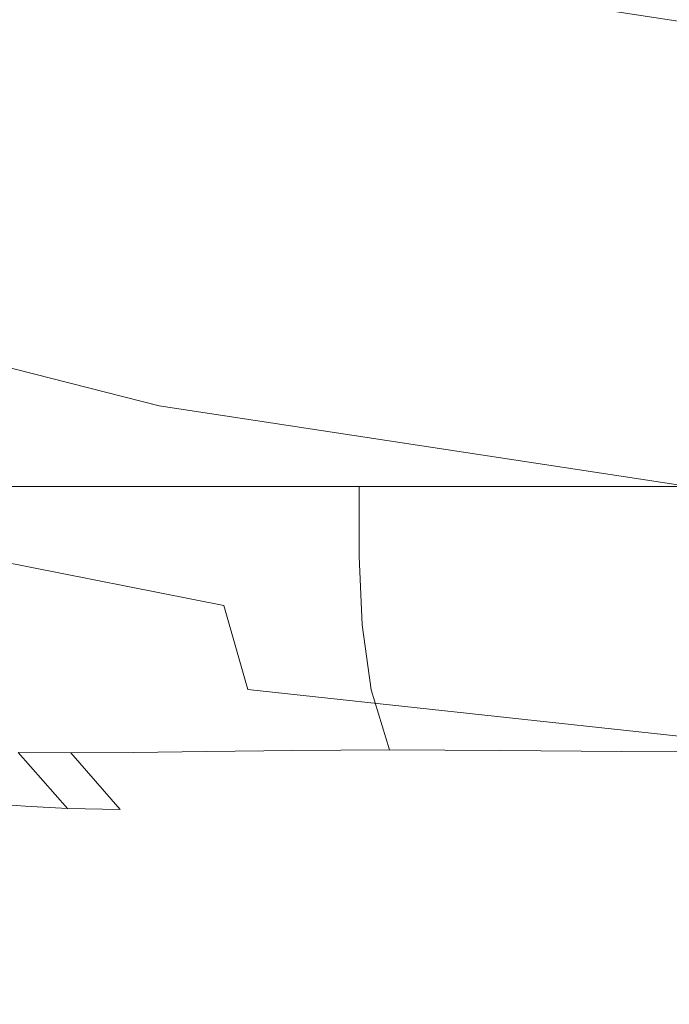
# Model space of a CAD drawing. Extents: x -26 to 26, y -207 to 25.
# Drawn here: x -5 to -3, y -24 to -20 of the extents above; entities that cross this region are included whole.
import ezdxf

# ---------------------------------------------------------------- set-up
doc = ezdxf.new("R2010")
doc.units = 0
doc.header["$LTSCALE"] = 500
doc.header["$MEASUREMENT"] = 0
doc.layers.add('FERRO_CHROM', color=7, linetype='Continuous')

msp = doc.modelspace()

# ---------------------------------------------------------------- linework, layer by layer
at = {"layer": 'FERRO_CHROM', "lineweight": 0}
for points, invisible_edges in [([(-4.8772, 24.5196), (4.8773, -24.5196), (-24.5196, -4.8772), (-4.8772, 24.5196)], 15), ([(4.8773, -24.5196), (-4.8772, 24.5196), (24.5196, 4.8773), (4.8773, -24.5196)], 15), ([(-8.9903, -21.7045, 6), (8.9903, 21.7045, 6), (-21.7045, 8.9903, 6), (-8.9903, -21.7045, 6)], 15), ([(8.9903, 21.7045, 6), (-8.9903, -21.7045, 6), (21.7045, -8.9903, 6), (8.9903, 21.7045, 6)], 15), ([(-24.5196, -4.8772), (4.8773, -24.5196), (-13.8893, -20.7867), (-24.5196, -4.8772)], 15), ([(21.7045, -8.9903, 6), (-8.9903, -21.7045, 6), (8.9903, -21.7045, 6), (21.7045, -8.9903, 6)], 15), ([(-6.0397, -19.9235, 92.7047), (-5.9726, -19.7022, 92.7047), (-4.0125, -20.201, 92.7047), (-4.0576, -20.428, 92.7047)], 15), ([(-6.0393, -19.922, 89), (-4.0573, -20.4264, 89), (-4.0121, -20.1992, 89), (-5.9721, -19.7004, 89)], 15), ([(-6.0481, -19.951, 48.2118), (-5.9935, -19.7712, 48.1446), (-4.0266, -20.2718, 48.1446), (-4.0632, -20.4562, 48.2118)], 15), ([(-6.0481, -19.951, 47.9431), (-4.0632, -20.4562, 47.9431), (-4.0266, -20.2718, 48.0103), (-5.9935, -19.7712, 48.0103)], 15), ([(-6.1068, -20.1448, 92.7047), (-6.0397, -19.9235, 92.7047), (-4.0576, -20.428, 92.7047), (-4.1027, -20.6549, 92.7047)], 15), ([(-6.1064, -20.1436, 89), (-4.1024, -20.6537, 89), (-4.0573, -20.4264, 89), (-6.0393, -19.922, 89)], 15), ([(-6.1026, -20.1309, 48.279), (-6.0481, -19.951, 48.2118), (-4.0632, -20.4562, 48.2118), (-4.0998, -20.6406, 48.279)], 15), ([(-6.1026, -20.1309, 47.8759), (-4.0998, -20.6406, 47.8759), (-4.0632, -20.4562, 47.9431), (-6.0481, -19.951, 47.9431)], 15), ([(-4.0125, -20.201, 92.7047), (-3.9674, -19.9741, 92.7047), (-1.9929, -20.2761, 92.7047), (-2.0155, -20.5065, 92.7047)], 15), ([(-4.0121, -20.1992, 89), (-2.0153, -20.5046, 89), (-1.9926, -20.2739, 89), (-3.967, -19.972, 89)], 15), ([(-4.0266, -20.2718, 48.1446), (-3.9899, -20.0874, 48.0775), (-2.0042, -20.3911, 48.0775), (-2.0226, -20.5783, 48.1446)], 13), ([(-4.0266, -20.2718, 48.0103), (-2.0226, -20.5783, 48.0103), (-2.0042, -20.3911, 48.0775), (-3.9899, -20.0874, 48.0775)], 15), ([(-6.1068, -20.1448, 92.7047), (-4.1027, -20.6549, 92.7047), (-4.1477, -20.8818, 92.7047), (-6.1739, -20.3662, 92.7047)], 15), ([(-6.1064, -20.1436, 89), (-6.1736, -20.3653, 89), (-4.1475, -20.8809, 89), (-4.1024, -20.6537, 89)], 15), ([(-6.1571, -20.3107, 48.3461), (-6.1026, -20.1309, 48.279), (-4.0998, -20.6406, 48.279), (-4.1364, -20.825, 48.3461)], 15), ([(-6.1571, -20.3107, 47.8088), (-4.1364, -20.825, 47.8088), (-4.0998, -20.6406, 47.8759), (-6.1026, -20.1309, 47.8759)], 15), ([(-4.0576, -20.428, 92.7047), (-4.0125, -20.201, 92.7047), (-2.0155, -20.5065, 92.7047), (-2.0381, -20.7368, 92.7047)], 15), ([(-4.0573, -20.4264, 89), (-2.038, -20.7353, 89), (-2.0153, -20.5046, 89), (-4.0121, -20.1992, 89)], 15), ([(-6.4347, -22.7288, 132.6048), (-4.3466, -22.7451, 132.6718), (-4.3931, -20.281, 132.3772), (-6.5039, -20.2644, 132.3056)], 15), ([(-4.3466, -22.7451, 132.6718), (-2.1903, -22.7562, 132.7059), (-2.2137, -20.2922, 132.4136), (-4.3931, -20.281, 132.3772)], 15), ([(-4.0632, -20.4562, 48.2118), (-4.0266, -20.2718, 48.1446), (-2.0226, -20.5783, 48.1446), (-2.041, -20.7655, 48.2118)], 15), ([(-4.0632, -20.4562, 47.9431), (-2.041, -20.7655, 47.9431), (-2.0226, -20.5783, 48.0103), (-4.0266, -20.2718, 48.0103)], 15), ([(-6.1571, -20.3107, 48.3461), (-4.1364, -20.825, 48.3461), (-4.1731, -21.0094, 48.4133), (-6.2116, -20.4906, 48.4133)], 15), ([(-6.1571, -20.3107, 47.8088), (-6.2116, -20.4906, 47.7416), (-4.1731, -21.0094, 47.7416), (-4.1364, -20.825, 47.8088)], 15), ([(-6.1739, -20.3662, 92.7047), (-4.1477, -20.8818, 92.7047), (-4.1928, -21.1087, 92.7047), (-6.241, -20.5875, 92.7047)], 15), ([(-6.1736, -20.3653, 89), (-6.2408, -20.5869, 89), (-4.1927, -21.1081, 89), (-4.1475, -20.8809, 89)], 15), ([(-4.1027, -20.6549, 92.7047), (-4.0576, -20.428, 92.7047), (-2.0381, -20.7368, 92.7047), (-2.0608, -20.9672, 92.7047)], 15), ([(-4.1024, -20.6537, 89), (-2.0607, -20.9659, 89), (-2.038, -20.7353, 89), (-4.0573, -20.4264, 89)], 15), ([(-4.0998, -20.6406, 48.279), (-4.0632, -20.4562, 48.2118), (-2.041, -20.7655, 48.2118), (-2.0594, -20.9527, 48.279)], 15), ([(-4.0998, -20.6406, 47.8759), (-2.0594, -20.9527, 47.8759), (-2.041, -20.7655, 47.9431), (-4.0632, -20.4562, 47.9431)], 15), ([(-6.2116, -20.4906, 48.4133), (-4.1731, -21.0094, 48.4133), (-4.2097, -21.1938, 48.4805), (-6.2661, -20.6704, 48.4805)], 15), ([(-6.2116, -20.4906, 47.7416), (-6.2661, -20.6704, 47.6744), (-4.2097, -21.1938, 47.6744), (-4.1731, -21.0094, 47.7416)], 15), ([(-6.241, -20.5875, 92.7047), (-4.1928, -21.1087, 92.7047), (-4.2379, -21.3357, 92.7047), (-6.3081, -20.8088, 92.7047)], 15), ([(-6.2408, -20.5869, 89), (-6.308, -20.8085, 89), (-4.2378, -21.3354, 89), (-4.1927, -21.1081, 89)], 15), ([(-4.1364, -20.825, 48.3461), (-4.0998, -20.6406, 48.279), (-2.0594, -20.9527, 48.279), (-2.0778, -21.1398, 48.3461)], 15), ([(-4.1364, -20.825, 47.8088), (-2.0778, -21.1398, 47.8088), (-2.0594, -20.9527, 47.8759), (-4.0998, -20.6406, 47.8759)], 15), ([(-6.2661, -20.6704, 48.4805), (-4.2097, -21.1938, 48.4805), (-4.2463, -21.3782, 48.5477), (-6.3207, -20.8503, 48.5477)], 15), ([(-6.2661, -20.6704, 47.6744), (-6.3207, -20.8503, 47.6073), (-4.2463, -21.3782, 47.6073), (-4.2097, -21.1938, 47.6744)], 15), ([(-4.1027, -20.6549, 92.7047), (-2.0608, -20.9672, 92.7047), (-2.0834, -21.1975, 92.7047), (-4.1477, -20.8818, 92.7047)], 15), ([(-4.1024, -20.6537, 89), (-4.1475, -20.8809, 89), (-2.0833, -21.1966, 89), (-2.0607, -20.9659, 89)], 15), ([(-13.8893, -20.7867), (4.8773, -24.5196), (-4.8773, -24.5196), (-13.8893, -20.7867)], 15), ([(-6.308, -20.8085, 89), (-6.3752, -21.0301, 89), (-4.283, -21.5626, 89), (-4.2378, -21.3354, 89)], 15), ([(-6.3081, -20.8088, 92.7047), (-4.2379, -21.3357, 92.7047), (-4.283, -21.5626, 92.7047), (-6.3752, -21.0301, 92.7047)], 15), ([(-4.1364, -20.825, 48.3461), (-2.0778, -21.1398, 48.3461), (-2.0962, -21.327, 48.4133), (-4.1731, -21.0094, 48.4133)], 15), ([(-4.1364, -20.825, 47.8088), (-4.1731, -21.0094, 47.7416), (-2.0962, -21.327, 47.7416), (-2.0778, -21.1398, 47.8088)], 15), ([(-6.3207, -20.8503, 48.5477), (-4.2463, -21.3782, 48.5477), (-4.283, -21.5626, 48.6148), (-6.3752, -21.0301, 48.6148)], 15), ([(-6.3207, -20.8503, 47.6073), (-6.3752, -21.0301, 47.5401), (-4.283, -21.5626, 47.5401), (-4.2463, -21.3782, 47.6073)], 15), ([(-4.1477, -20.8818, 92.7047), (-2.0834, -21.1975, 92.7047), (-2.1061, -21.4279, 92.7047), (-4.1928, -21.1087, 92.7047)], 15), ([(-4.1475, -20.8809, 89), (-4.1927, -21.1081, 89), (-2.106, -21.4273, 89), (-2.0833, -21.1966, 89)], 15), ([(-6.3756, -21.0619, 99.4117), (-6.3752, -21.0301, 96.0768), (-4.283, -21.5626, 96.0884), (-4.2831, -21.5938, 99.4332)], 15), ([(-6.3752, -21.0301, 85.9504), (-6.3752, -21.0301, 84.7402), (-4.283, -21.5626, 84.7402), (-4.283, -21.5626, 85.9504)], 15), ([(-6.3752, -21.0301, 84.7402), (-6.3752, -21.0301, 83.2313), (-4.283, -21.5626, 83.2313), (-4.283, -21.5626, 84.7402)], 15), ([(-6.3752, -21.0301, 83.2313), (-6.3752, -21.0301, 81.3641), (-4.283, -21.5626, 81.3641), (-4.283, -21.5626, 83.2313)], 15), ([(-6.3752, -21.0301, 81.3641), (-6.3752, -21.0301, 79.0789), (-4.283, -21.5626, 79.0789), (-4.283, -21.5626, 81.3641)], 15), ([(-6.3752, -21.0301, 85.9504), (-4.283, -21.5626, 85.9504), (-4.283, -21.5626, 86.9218), (-6.3752, -21.0301, 86.9218)], 15), ([(-6.3752, -21.0301, 86.9218), (-4.283, -21.5626, 86.9218), (-4.283, -21.5626, 87.7141), (-6.3752, -21.0301, 87.7141)], 15), ([(-6.3752, -21.0301, 87.7141), (-4.283, -21.5626, 87.7141), (-4.283, -21.5626, 88.3869), (-6.3752, -21.0301, 88.3869)], 15), ([(-6.3752, -21.0301, 88.3869), (-4.283, -21.5626, 88.3869), (-4.283, -21.5626, 89), (-6.3752, -21.0301, 89)], 11), ([(-6.3752, -21.0301, 96.0768), (-6.3752, -21.0301, 92.7047), (-4.283, -21.5626, 92.7047), (-4.283, -21.5626, 96.0884)], 13), ([(-6.3731, -21.0365, 6.9869), (-6.3752, -21.0301, 6.4957), (-4.283, -21.5626, 6.4957), (-4.2813, -21.568, 6.9857)], 15), ([(-6.3752, -21.0301, 6.4957), (-6.3752, -21.0301, 6), (-4.283, -21.5626, 6), (-4.283, -21.5626, 6.4957)], 13), ([(-6.3752, -21.0301, 65.7579), (-6.3752, -21.0301, 61.6811), (-4.283, -21.5626, 61.6811), (-4.283, -21.5626, 65.7579)], 15), ([(-6.3752, -21.0301, 61.6811), (-6.3752, -21.0301, 57.4252), (-4.283, -21.5626, 57.4252), (-4.283, -21.5626, 61.6811)], 15), ([(-6.3752, -21.0301, 57.4252), (-6.3752, -21.0301, 53.0499), (-4.283, -21.5626, 53.0499), (-4.283, -21.5626, 57.4252)], 15), ([(-6.3752, -21.0301, 53.0499), (-6.3752, -21.0301, 48.6148), (-4.283, -21.5626, 48.6148), (-4.283, -21.5626, 53.0499)], 13), ([(-6.3752, -21.0301, 65.7579), (-4.283, -21.5626, 65.7579), (-4.283, -21.5626, 69.5957), (-6.3752, -21.0301, 69.5957)], 15), ([(-6.3752, -21.0301, 69.5957), (-4.283, -21.5626, 69.5957), (-4.283, -21.5626, 73.135), (-6.3752, -21.0301, 73.135)], 15), ([(-6.3752, -21.0301, 73.135), (-4.283, -21.5626, 73.135), (-4.283, -21.5626, 76.316), (-6.3752, -21.0301, 76.316)], 15), ([(-6.3752, -21.0301, 76.316), (-4.283, -21.5626, 76.316), (-4.283, -21.5626, 79.0789), (-6.3752, -21.0301, 79.0789)], 15), ([(-6.1938, -21.4606, 47.387), (-4.1656, -21.9139, 47.4139), (-4.283, -21.5626, 47.5401), (-6.3752, -21.0301, 47.5401)], 15), ([(-4.1731, -21.0094, 48.4133), (-2.0962, -21.327, 48.4133), (-2.1146, -21.5142, 48.4805), (-4.2097, -21.1938, 48.4805)], 15), ([(-4.1731, -21.0094, 47.7416), (-4.2097, -21.1938, 47.6744), (-2.1146, -21.5142, 47.6744), (-2.0962, -21.327, 47.7416)], 15), ([(-6.3769, -21.1571, 102.6725), (-6.3756, -21.0619, 99.4117), (-4.2831, -21.5938, 99.4332), (-4.2834, -21.6874, 102.7004)], 15), ([(-6.367, -21.0556, 7.4689), (-6.3731, -21.0365, 6.9869), (-4.2813, -21.568, 6.9857), (-4.2764, -21.5842, 7.4641)], 15), ([(-6.3548, -21.0938, 7.9371), (-6.367, -21.0556, 7.4689), (-4.2764, -21.5842, 7.4641), (-4.2666, -21.6166, 7.9251)], 15), ([(-6.3548, -21.0938, 7.9371), (-4.2666, -21.6166, 7.9251), (-4.2502, -21.6706, 8.3631), (-6.3343, -21.1575, 8.3871)], 15), ([(-4.1928, -21.1087, 92.7047), (-2.1061, -21.4279, 92.7047), (-2.1287, -21.6582, 92.7047), (-4.2379, -21.3357, 92.7047)], 15), ([(-4.1927, -21.1081, 89), (-4.2378, -21.3354, 89), (-2.1287, -21.6579, 89), (-2.106, -21.4273, 89)], 15), ([(-6.3795, -21.3475, 105.8219), (-6.3769, -21.1571, 102.6725), (-4.2834, -21.6874, 102.7004), (-4.284, -21.8747, 105.8513)], 15), ([(-6.3343, -21.1575, 8.3871), (-4.2502, -21.6706, 8.3631), (-4.2249, -21.7519, 8.7711), (-6.3005, -21.2545, 8.8099)], 15), ([(-4.2097, -21.1938, 48.4805), (-2.1146, -21.5142, 48.4805), (-2.1329, -21.7014, 48.5477), (-4.2463, -21.3782, 48.5477)], 15), ([(-4.2097, -21.1938, 47.6744), (-4.2463, -21.3782, 47.6073), (-2.1329, -21.7014, 47.6073), (-2.1146, -21.5142, 47.6744)], 15), ([(-6.3005, -21.2545, 8.8099), (-4.2249, -21.7519, 8.7711), (-4.1882, -21.8664, 9.1423), (-6.2481, -21.3925, 9.197)], 15), ([(-6.3795, -21.3475, 105.8219), (-4.284, -21.8747, 105.8513), (-4.2851, -22.1867, 108.8469), (-6.3838, -21.6649, 108.8229)], 15), ([(-4.2378, -21.3354, 89), (-4.283, -21.5626, 89), (-2.1513, -21.8886, 89), (-2.1287, -21.6579, 89)], 15), ([(-4.2379, -21.3357, 92.7047), (-2.1287, -21.6582, 92.7047), (-2.1513, -21.8886, 92.7047), (-4.283, -21.5626, 92.7047)], 15), ([(-4.2463, -21.3782, 48.5477), (-2.1329, -21.7014, 48.5477), (-2.1513, -21.8886, 48.6148), (-4.283, -21.5626, 48.6148)], 15), ([(-4.2463, -21.3782, 47.6073), (-4.283, -21.5626, 47.5401), (-2.1513, -21.8886, 47.5401), (-2.1329, -21.7014, 47.6073)], 15), ([(-6.2481, -21.3925, 9.197), (-4.1882, -21.8664, 9.1423), (-4.1376, -22.0197, 9.47), (-6.1719, -21.5794, 9.5396)], 15), ([(-6.0159, -21.8901, 47.2447), (-4.0502, -22.2665, 47.2967), (-4.1656, -21.9139, 47.4139), (-6.1938, -21.4606, 47.387)], 15), ([(-6.0667, -21.8229, 9.8289), (-6.1719, -21.5794, 9.5396), (-4.1376, -22.0197, 9.47), (-4.0708, -22.2177, 9.7473)], 15), ([(-4.2831, -21.5938, 99.4332), (-4.283, -21.5626, 96.0884), (-2.1513, -21.8886, 96.0922), (-2.1513, -21.9193, 99.4404)], 15), ([(-4.283, -21.5626, 85.9504), (-4.283, -21.5626, 84.7402), (-2.1513, -21.8886, 84.7402), (-2.1513, -21.8886, 85.9504)], 15), ([(-4.283, -21.5626, 84.7402), (-4.283, -21.5626, 83.2313), (-2.1513, -21.8886, 83.2313), (-2.1513, -21.8886, 84.7402)], 15), ([(-4.283, -21.5626, 83.2313), (-4.283, -21.5626, 81.3641), (-2.1513, -21.8886, 81.3641), (-2.1513, -21.8886, 83.2313)], 15), ([(-4.283, -21.5626, 81.3641), (-4.283, -21.5626, 79.0789), (-2.1513, -21.8886, 79.0789), (-2.1513, -21.8886, 81.3641)], 15), ([(-4.283, -21.5626, 85.9504), (-2.1513, -21.8886, 85.9504), (-2.1513, -21.8886, 86.9218), (-4.283, -21.5626, 86.9218)], 15), ([(-4.283, -21.5626, 86.9218), (-2.1513, -21.8886, 86.9218), (-2.1513, -21.8886, 87.7141), (-4.283, -21.5626, 87.7141)], 15), ([(-4.283, -21.5626, 87.7141), (-2.1513, -21.8886, 87.7141), (-2.1513, -21.8886, 88.3869), (-4.283, -21.5626, 88.3869)], 15), ([(-4.283, -21.5626, 88.3869), (-2.1513, -21.8886, 88.3869), (-2.1513, -21.8886, 89), (-4.283, -21.5626, 89)], 11), ([(-4.283, -21.5626, 96.0884), (-4.283, -21.5626, 92.7047), (-2.1513, -21.8886, 92.7047), (-2.1513, -21.8886, 96.0922)], 13), ([(-4.2813, -21.568, 6.9857), (-4.283, -21.5626, 6.4957), (-2.1513, -21.8886, 6.4957), (-2.1504, -21.8934, 6.9853)], 15), ([(-4.283, -21.5626, 6.4957), (-4.283, -21.5626, 6), (-2.1513, -21.8886, 6), (-2.1513, -21.8886, 6.4957)], 13), ([(-4.283, -21.5626, 65.7579), (-4.283, -21.5626, 61.6811), (-2.1513, -21.8886, 61.6811), (-2.1513, -21.8886, 65.7579)], 15), ([(-4.283, -21.5626, 61.6811), (-4.283, -21.5626, 57.4252), (-2.1513, -21.8886, 57.4252), (-2.1513, -21.8886, 61.6811)], 15), ([(-4.283, -21.5626, 57.4252), (-4.283, -21.5626, 53.0499), (-2.1513, -21.8886, 53.0499), (-2.1513, -21.8886, 57.4252)], 15), ([(-4.283, -21.5626, 53.0499), (-4.283, -21.5626, 48.6148), (-2.1513, -21.8886, 48.6148), (-2.1513, -21.8886, 53.0499)], 13), ([(-4.283, -21.5626, 65.7579), (-2.1513, -21.8886, 65.7579), (-2.1513, -21.8886, 69.5957), (-4.283, -21.5626, 69.5957)], 15), ([(-4.283, -21.5626, 69.5957), (-2.1513, -21.8886, 69.5957), (-2.1513, -21.8886, 73.135), (-4.283, -21.5626, 73.135)], 15), ([(-4.283, -21.5626, 73.135), (-2.1513, -21.8886, 73.135), (-2.1513, -21.8886, 76.316), (-4.283, -21.5626, 76.316)], 15), ([(-4.283, -21.5626, 76.316), (-2.1513, -21.8886, 76.316), (-2.1513, -21.8886, 79.0789), (-4.283, -21.5626, 79.0789)], 15), ([(-4.1656, -21.9139, 47.4139), (-2.0937, -22.1949, 47.4229), (-2.1513, -21.8886, 47.5401), (-4.283, -21.5626, 47.5401)], 15), ([(-4.2764, -21.5842, 7.4641), (-4.2813, -21.568, 6.9857), (-2.1504, -21.8934, 6.9853), (-2.1477, -21.9077, 7.4625)], 15), ([(-4.2834, -21.6874, 102.7004), (-4.2831, -21.5938, 99.4332), (-2.1513, -21.9193, 99.4404), (-2.1513, -22.0116, 102.7098)], 15), ([(-4.2666, -21.6166, 7.9251), (-4.2764, -21.5842, 7.4641), (-2.1477, -21.9077, 7.4625), (-2.1423, -21.9365, 7.9211)], 15), ([(-4.2666, -21.6166, 7.9251), (-2.1423, -21.9365, 7.9211), (-2.1333, -21.9843, 8.3551), (-4.2502, -21.6706, 8.3631)], 15), ([(-6.3838, -21.6649, 108.8229), (-4.2851, -22.1867, 108.8469), (-4.2861, -22.6557, 111.6472), (-6.3876, -22.1447, 111.6328)], 15), ([(-4.2502, -21.6706, 8.3631), (-2.1333, -21.9843, 8.3551), (-2.1198, -22.0561, 8.7581), (-4.2249, -21.7519, 8.7711)], 15), ([(-9.2787, -22.4007, 5.799), (-4.7302, -23.7805, 5.799), (-4.5832, -23.0413, 6), (-8.9903, -21.7045, 6)], 15), ([(0, -23.4927, 6), (-8.9903, -21.7045, 6), (-4.5832, -23.0413, 6), (0, -23.4927, 6)], 15), ([(8.9903, -21.7045, 6), (-8.9903, -21.7045, 6), (0, -23.4927, 6), (8.9903, -21.7045, 6)], 15), ([(-4.284, -21.8747, 105.8513), (-4.2834, -21.6874, 102.7004), (-2.1513, -22.0116, 102.7098), (-2.1513, -22.196, 105.8611)], 15), ([(-4.2249, -21.7519, 8.7711), (-2.1198, -22.0561, 8.7581), (-2.1009, -22.1566, 9.1241), (-4.1882, -21.8664, 9.1423)], 15), ([(-5.9412, -22.1505, 10.1078), (-6.0667, -21.8229, 9.8289), (-4.0708, -22.2177, 9.7473), (-3.9921, -22.4921, 10.017)], 9), ([(-4.7347, -22.0563, 98.8263), (-4.9052, -22.0563, 99.3005), (-4.9052, -21.8268, 99.3005), (-4.7347, -21.8268, 98.8263)], 11), ([(-4.7347, -22.0563, 102.7486), (-4.7347, -21.8268, 102.7486), (-4.9052, -21.8268, 102.2744), (-4.9052, -22.0563, 102.2744)], 13), ([(-4.7347, -22.0563, 98.8263), (-4.7347, -21.8268, 98.8263), (-4.5199, -21.8268, 98.3704), (-4.5199, -22.0563, 98.3704)], 13), ([(-4.7347, -22.0563, 102.7486), (-4.5199, -22.0563, 103.2045), (-4.5199, -21.8268, 103.2045), (-4.7347, -21.8268, 102.7486)], 11), ([(-4.5199, -22.0563, 98.3704), (-4.5199, -21.8268, 98.3704), (-4.2627, -21.8268, 97.9376), (-4.2627, -22.0563, 97.9376)], 13), ([(-4.5199, -22.0563, 103.2045), (-4.2627, -22.0563, 103.6374), (-4.2627, -21.8268, 103.6374), (-4.5199, -21.8268, 103.2045)], 11), ([(-4.2627, -22.0563, 97.9376), (-4.2627, -21.8268, 97.9376), (-3.9649, -21.8268, 97.5322), (-3.9649, -22.0563, 97.5322)], 13), ([(-4.2627, -22.0563, 103.6374), (-3.9649, -22.0563, 104.0427), (-3.9649, -21.8268, 104.0427), (-4.2627, -21.8268, 103.6374)], 11), ([(-3.9649, -22.0563, 97.5322), (-3.9649, -21.8268, 97.5322), (-3.6284, -21.8268, 97.1591), (-3.6284, -22.0563, 97.1591)], 13), ([(-3.9649, -22.0563, 104.0427), (-3.6284, -22.0563, 104.4158), (-3.6284, -21.8268, 104.4158), (-3.9649, -21.8268, 104.0427)], 11), ([(-3.2553, -22.0563, 96.8226), (-3.6284, -22.0563, 97.1591), (-3.6284, -21.8268, 97.1591), (-3.2553, -21.8268, 96.8226)], 9), ([(-3.2553, -22.0563, 104.7523), (-3.2553, -21.8268, 104.7523), (-3.6284, -21.8268, 104.4158), (-3.6284, -22.0563, 104.4158)], 9), ([(-2.8499, -22.0563, 96.5248), (-3.2553, -22.0563, 96.8226), (-3.2553, -21.8268, 96.8226), (-2.8499, -21.8268, 96.5248)], 11), ([(-2.8499, -22.0563, 105.0501), (-2.8499, -21.8268, 105.0501), (-3.2553, -21.8268, 104.7523), (-3.2553, -22.0563, 104.7523)], 13), ([(-2.4171, -22.0563, 96.2676), (-2.8499, -22.0563, 96.5248), (-2.8499, -21.8268, 96.5248), (-2.4171, -21.8268, 96.2676)], 11), ([(-2.4171, -22.0563, 105.3073), (-2.4171, -21.8268, 105.3073), (-2.8499, -21.8268, 105.0501), (-2.8499, -22.0563, 105.0501)], 13), ([(-4.1882, -21.8664, 9.1423), (-2.1009, -22.1566, 9.1241), (-2.0757, -22.2906, 9.4469), (-4.1376, -22.0197, 9.47)], 15), ([(-5.8449, -22.3178, 47.1238), (-3.9388, -22.6221, 47.1972), (-4.0502, -22.2665, 47.2967), (-6.0159, -21.8901, 47.2447)], 15), ([(-4.284, -21.8747, 105.8513), (-2.1513, -22.196, 105.8611), (-2.1513, -22.5034, 108.855), (-4.2851, -22.1867, 108.8469)], 15), ([(-4.0502, -22.2665, 47.2967), (-2.037, -22.5037, 47.314), (-2.0937, -22.1949, 47.4229), (-4.1656, -21.9139, 47.4139)], 15), ([(-4.0708, -22.2177, 9.7473), (-4.1376, -22.0197, 9.47), (-2.0757, -22.2906, 9.4469), (-2.0433, -22.4629, 9.7202)], 15), ([(-4.7185, -22.2815, 98.833), (-4.8891, -22.2813, 99.3059), (-4.9052, -22.0563, 99.3005), (-4.7347, -22.0563, 98.8263)], 15), ([(-4.7185, -22.2815, 102.7419), (-4.7347, -22.0563, 102.7486), (-4.9052, -22.0563, 102.2744), (-4.8891, -22.2813, 102.269)], 15), ([(-4.7185, -22.2815, 98.833), (-4.7347, -22.0563, 98.8263), (-4.5199, -22.0563, 98.3704), (-4.5047, -22.2813, 98.378)], 15), ([(-4.7185, -22.2815, 102.7419), (-4.5047, -22.2813, 103.1969), (-4.5199, -22.0563, 103.2045), (-4.7347, -22.0563, 102.7486)], 15), ([(-4.5047, -22.2813, 98.378), (-4.5199, -22.0563, 98.3704), (-4.2627, -22.0563, 97.9376), (-4.2491, -22.2809, 97.9458)], 15), ([(-4.5047, -22.2813, 103.1969), (-4.2491, -22.2809, 103.6291), (-4.2627, -22.0563, 103.6374), (-4.5199, -22.0563, 103.2045)], 15), ([(-4.2491, -22.2809, 97.9458), (-4.2627, -22.0563, 97.9376), (-3.9649, -22.0563, 97.5322), (-3.9532, -22.2806, 97.5412)], 15), ([(-4.2491, -22.2809, 103.6291), (-3.9532, -22.2806, 104.0337), (-3.9649, -22.0563, 104.0427), (-4.2627, -22.0563, 103.6374)], 15), ([(-3.9532, -22.2806, 97.5412), (-3.9649, -22.0563, 97.5322), (-3.6284, -22.0563, 97.1591), (-3.6184, -22.2804, 97.1691)], 15), ([(-3.9532, -22.2806, 104.0337), (-3.6184, -22.2804, 104.4058), (-3.6284, -22.0563, 104.4158), (-3.9649, -22.0563, 104.0427)], 15), ([(-3.2463, -22.2806, 96.8343), (-3.6184, -22.2804, 97.1691), (-3.6284, -22.0563, 97.1591), (-3.2553, -22.0563, 96.8226)], 13), ([(-3.2463, -22.2806, 104.7406), (-3.2553, -22.0563, 104.7523), (-3.6284, -22.0563, 104.4158), (-3.6184, -22.2804, 104.4058)], 11), ([(-2.8417, -22.2809, 96.5384), (-3.2463, -22.2806, 96.8343), (-3.2553, -22.0563, 96.8226), (-2.8499, -22.0563, 96.5248)], 15), ([(-2.8417, -22.2809, 105.0365), (-2.8499, -22.0563, 105.0501), (-3.2553, -22.0563, 104.7523), (-3.2463, -22.2806, 104.7406)], 15), ([(-2.4095, -22.2813, 96.2828), (-2.8417, -22.2809, 96.5384), (-2.8499, -22.0563, 96.5248), (-2.4171, -22.0563, 96.2676)], 15), ([(-2.4095, -22.2813, 105.2921), (-2.4171, -22.0563, 105.3073), (-2.8499, -22.0563, 105.0501), (-2.8417, -22.2809, 105.0365)], 15), ([(-6.3876, -22.1447, 111.6328), (-4.2861, -22.6557, 111.6472), (-4.2864, -23.3139, 114.212), (-6.3889, -22.8225, 114.209)], 15), ([(-5.8041, -22.5893, 10.4192), (-5.9412, -22.1505, 10.1078), (-3.9921, -22.4921, 10.017), (-3.906, -22.875, 10.3218)], 15), ([(-4.2851, -22.1867, 108.8469), (-2.1513, -22.5034, 108.855), (-2.1513, -22.9645, 111.6521), (-4.2861, -22.6557, 111.6472)], 15), ([(-3.9921, -22.4921, 10.017), (-4.0708, -22.2177, 9.7473), (-2.0433, -22.4629, 9.7202), (-2.0055, -22.7075, 9.9867)], 15), ([(-4.6698, -22.4977, 98.8532), (-4.8407, -22.497, 99.3222), (-4.8891, -22.2813, 99.3059), (-4.7185, -22.2815, 98.833)], 15), ([(-4.6698, -22.4977, 102.7217), (-4.7185, -22.2815, 102.7419), (-4.8891, -22.2813, 102.269), (-4.8407, -22.497, 102.2527)], 15), ([(-4.6698, -22.4977, 98.8532), (-4.7185, -22.2815, 98.833), (-4.5047, -22.2813, 98.378), (-4.459, -22.497, 98.4007)], 15), ([(-4.6698, -22.4977, 102.7217), (-4.459, -22.497, 103.1742), (-4.5047, -22.2813, 103.1969), (-4.7185, -22.2815, 102.7419)], 15), ([(-4.459, -22.497, 98.4007), (-4.5047, -22.2813, 98.378), (-4.2491, -22.2809, 97.9458), (-4.2083, -22.4956, 97.9704)], 15), ([(-4.459, -22.497, 103.1742), (-4.2083, -22.4956, 103.6045), (-4.2491, -22.2809, 103.6291), (-4.5047, -22.2813, 103.1969)], 15), ([(-4.2083, -22.4956, 97.9704), (-4.2491, -22.2809, 97.9458), (-3.9532, -22.2806, 97.5412), (-3.918, -22.4942, 97.568)], 15), ([(-4.2083, -22.4956, 103.6045), (-3.918, -22.4942, 104.0069), (-3.9532, -22.2806, 104.0337), (-4.2491, -22.2809, 103.6291)], 15), ([(-3.9388, -22.6221, 47.1972), (-1.982, -22.8174, 47.2217), (-2.037, -22.5037, 47.314), (-4.0502, -22.2665, 47.2967)], 15), ([(-3.918, -22.4942, 97.568), (-3.9532, -22.2806, 97.5412), (-3.6184, -22.2804, 97.1691), (-3.5883, -22.4935, 97.1992)], 15), ([(-3.918, -22.4942, 104.0069), (-3.5883, -22.4935, 104.3757), (-3.6184, -22.2804, 104.4058), (-3.9532, -22.2806, 104.0337)], 15), ([(-3.2195, -22.4942, 96.8695), (-3.5883, -22.4935, 97.1992), (-3.6184, -22.2804, 97.1691), (-3.2463, -22.2806, 96.8343)], 13), ([(-3.2195, -22.4942, 104.7054), (-3.2463, -22.2806, 104.7406), (-3.6184, -22.2804, 104.4058), (-3.5883, -22.4935, 104.3757)], 11), ([(-2.8171, -22.4956, 96.5792), (-3.2195, -22.4942, 96.8695), (-3.2463, -22.2806, 96.8343), (-2.8417, -22.2809, 96.5384)], 15), ([(-2.8171, -22.4956, 104.9957), (-2.8417, -22.2809, 105.0365), (-3.2463, -22.2806, 104.7406), (-3.2195, -22.4942, 104.7054)], 15), ([(-2.3868, -22.497, 96.3285), (-2.8171, -22.4956, 96.5792), (-2.8417, -22.2809, 96.5384), (-2.4095, -22.2813, 96.2828)], 15), ([(-2.3868, -22.497, 105.2464), (-2.4095, -22.2813, 105.2921), (-2.8417, -22.2809, 105.0365), (-2.8171, -22.4956, 104.9957)], 15), ([(-5.6845, -22.7429, 47.035), (-3.8333, -22.9818, 47.1245), (-3.9388, -22.6221, 47.1972), (-5.8449, -22.3178, 47.1238)], 15), ([(-9.4898, -22.9104, 5.25), (-4.8379, -24.3216, 5.25), (-4.7302, -23.7805, 5.799), (-9.2787, -22.4007, 5.799)], 15), ([(-4.5725, -22.7005, 98.8935), (-4.744, -22.6988, 99.3548), (-4.8407, -22.497, 99.3222), (-4.6698, -22.4977, 98.8532)], 15), ([(-4.5725, -22.7005, 102.6814), (-4.6698, -22.4977, 102.7217), (-4.8407, -22.497, 102.2527), (-4.744, -22.6988, 102.2201)], 15), ([(-4.5725, -22.7005, 98.8935), (-4.6698, -22.4977, 98.8532), (-4.459, -22.497, 98.4007), (-4.3675, -22.6988, 98.446)], 15), ([(-4.5725, -22.7005, 102.6814), (-4.3675, -22.6988, 103.1289), (-4.459, -22.497, 103.1742), (-4.6698, -22.4977, 102.7217)], 15), ([(-4.3675, -22.6988, 98.446), (-4.459, -22.497, 98.4007), (-4.2083, -22.4956, 97.9704), (-4.1267, -22.6953, 98.0197)], 15), ([(-4.3675, -22.6988, 103.1289), (-4.1267, -22.6953, 103.5552), (-4.2083, -22.4956, 103.6045), (-4.459, -22.497, 103.1742)], 15), ([(-4.1267, -22.6953, 98.0197), (-4.2083, -22.4956, 97.9704), (-3.918, -22.4942, 97.568), (-3.8477, -22.6918, 97.6217)], 15), ([(-4.1267, -22.6953, 103.5552), (-3.8477, -22.6918, 103.9532), (-3.918, -22.4942, 104.0069), (-4.2083, -22.4956, 103.6045)], 15), ([(-3.906, -22.875, 10.3218), (-3.9921, -22.4921, 10.017), (-2.0055, -22.7075, 9.9867), (-1.964, -23.0584, 10.2893)], 13), ([(-3.8477, -22.6918, 97.6217), (-3.918, -22.4942, 97.568), (-3.5883, -22.4935, 97.1992), (-3.5282, -22.69, 97.2593)], 15), ([(-3.8477, -22.6918, 103.9532), (-3.5282, -22.69, 104.3156), (-3.5883, -22.4935, 104.3757), (-3.918, -22.4942, 104.0069)], 15), ([(-3.1658, -22.6918, 96.9398), (-3.5282, -22.69, 97.2593), (-3.5883, -22.4935, 97.1992), (-3.2195, -22.4942, 96.8695)], 13), ([(-3.1658, -22.6918, 104.6351), (-3.2195, -22.4942, 104.7054), (-3.5883, -22.4935, 104.3757), (-3.5282, -22.69, 104.3156)], 11), ([(-2.7678, -22.6953, 96.6608), (-3.1658, -22.6918, 96.9398), (-3.2195, -22.4942, 96.8695), (-2.8171, -22.4956, 96.5792)], 15), ([(-2.7678, -22.6953, 104.9141), (-2.8171, -22.4956, 104.9957), (-3.2195, -22.4942, 104.7054), (-3.1658, -22.6918, 104.6351)], 15), ([(-2.3415, -22.6988, 96.4199), (-2.7678, -22.6953, 96.6608), (-2.8171, -22.4956, 96.5792), (-2.3868, -22.497, 96.3285)], 15), ([(-2.3415, -22.6988, 105.155), (-2.3868, -22.497, 105.2464), (-2.8171, -22.4956, 104.9957), (-2.7678, -22.6953, 104.9141)], 15), ([(-5.664, -23.1668, 10.8059), (-5.8041, -22.5893, 10.4192), (-3.906, -22.875, 10.3218), (-3.817, -23.3982, 10.7044)], 15), ([(-3.8333, -22.9818, 47.1245), (-1.9298, -23.1386, 47.1543), (-1.982, -22.8174, 47.2217), (-3.9388, -22.6221, 47.1972)], 15), ([(-4.2861, -22.6557, 111.6472), (-2.1513, -22.9645, 111.6521), (-2.1513, -23.61, 114.213), (-4.2864, -23.3139, 114.212)], 15), ([(-4.8752, -22.6953, 99.8266), (-4.721, -22.875, 99.8647), (-4.8132, -22.868, 100.3249), (-4.9593, -22.6918, 100.3053)], 13), ([(-4.8752, -22.6953, 101.7483), (-4.9593, -22.6918, 101.2696), (-4.8132, -22.868, 101.25), (-4.721, -22.875, 101.7102)], 11), ([(-4.744, -22.6988, 99.3548), (-4.5828, -22.882, 99.4091), (-4.721, -22.875, 99.8647), (-4.8752, -22.6953, 99.8266)], 13), ([(-4.744, -22.6988, 102.2201), (-4.8752, -22.6953, 101.7483), (-4.721, -22.875, 101.7102), (-4.5828, -22.882, 102.1658)], 11), ([(-4.5725, -22.7005, 98.8935), (-4.4103, -22.8855, 98.9607), (-4.5828, -22.882, 99.4091), (-4.744, -22.6988, 99.3548)], 3), ([(-4.5725, -22.7005, 102.6814), (-4.744, -22.6988, 102.2201), (-4.5828, -22.882, 102.1658), (-4.4103, -22.8855, 102.6143)], 3), ([(-4.5725, -22.7005, 98.8935), (-4.3675, -22.6988, 98.446), (-4.2152, -22.882, 98.5216), (-4.4103, -22.8855, 98.9607)], 14), ([(-4.5725, -22.7005, 102.6814), (-4.4103, -22.8855, 102.6143), (-4.2152, -22.882, 103.0533), (-4.3675, -22.6988, 103.1289)], 7), ([(-4.3675, -22.6988, 98.446), (-4.1267, -22.6953, 98.0197), (-3.9908, -22.875, 98.1018), (-4.2152, -22.882, 98.5216)], 14), ([(-4.3675, -22.6988, 103.1289), (-4.2152, -22.882, 103.0533), (-3.9908, -22.875, 103.4731), (-4.1267, -22.6953, 103.5552)], 7), ([(-4.1267, -22.6953, 98.0197), (-3.8477, -22.6918, 97.6217), (-3.7305, -22.868, 97.7111), (-3.9908, -22.875, 98.1018)], 14), ([(-4.1267, -22.6953, 103.5552), (-3.9908, -22.875, 103.4731), (-3.7305, -22.868, 103.8638), (-3.8477, -22.6918, 103.9532)], 7), ([(-3.8477, -22.6918, 97.6217), (-3.5282, -22.69, 97.2593), (-3.4279, -22.8646, 97.3596), (-3.7305, -22.868, 97.7111)], 14), ([(-3.8477, -22.6918, 103.9532), (-3.7305, -22.868, 103.8638), (-3.4279, -22.8646, 104.2153), (-3.5282, -22.69, 104.3156)], 7), ([(-3.1658, -22.6918, 96.9398), (-3.0764, -22.868, 97.057), (-3.4279, -22.8646, 97.3596), (-3.5282, -22.69, 97.2593)], 7), ([(-3.1658, -22.6918, 104.6351), (-3.5282, -22.69, 104.3156), (-3.4279, -22.8646, 104.2153), (-3.0764, -22.868, 104.5179)], 14), ([(-2.7678, -22.6953, 96.6608), (-2.6857, -22.875, 96.7967), (-3.0764, -22.868, 97.057), (-3.1658, -22.6918, 96.9398)], 7), ([(-2.7678, -22.6953, 104.9141), (-3.1658, -22.6918, 104.6351), (-3.0764, -22.868, 104.5179), (-2.6857, -22.875, 104.7782)], 14), ([(-2.3415, -22.6988, 96.4199), (-2.2659, -22.882, 96.5723), (-2.6857, -22.875, 96.7967), (-2.7678, -22.6953, 96.6608)], 7), ([(-2.3415, -22.6988, 105.155), (-2.7678, -22.6953, 104.9141), (-2.6857, -22.875, 104.7782), (-2.2659, -22.882, 105.0026)], 14), ([(-6.3853, -25.3327, 132.9021), (-4.3133, -25.35, 132.9638), (-4.3466, -22.7451, 132.6718), (-6.4347, -22.7288, 132.6048)], 15), ([(-5.6845, -22.7429, 47.035), (-5.5379, -23.1644, 46.989), (-3.7359, -23.3472, 47.0873), (-3.8333, -22.9818, 47.1245)], 15), ([(-4.3133, -25.35, 132.9638), (-2.1736, -25.3618, 132.9949), (-2.1903, -22.7562, 132.7059), (-4.3466, -22.7451, 132.6718)], 15), ([(-6.3889, -22.8225, 114.209), (-4.2864, -23.3139, 114.212), (-4.2855, -24.1933, 116.501), (-6.3854, -23.7337, 116.5089)], 15), ([(-4.8132, -22.868, 100.3249), (-4.6104, -23.0198, 100.3602), (-4.654, -23.0129, 100.7874), (-4.8478, -22.8646, 100.7874)], 15), ([(-4.8132, -22.868, 101.25), (-4.8478, -22.8646, 100.7874), (-4.654, -23.0129, 100.7874), (-4.6104, -23.0198, 101.2147)], 15), ([(-4.721, -22.875, 99.8647), (-4.5012, -23.033, 99.9305), (-4.6104, -23.0198, 100.3602), (-4.8132, -22.868, 100.3249)], 15), ([(-4.721, -22.875, 101.7102), (-4.8132, -22.868, 101.25), (-4.6104, -23.0198, 101.2147), (-4.5012, -23.033, 101.6445)], 15), ([(-3.9908, -22.875, 98.1018), (-3.7305, -22.868, 97.7111), (-3.5622, -23.0198, 97.8296), (-3.7888, -23.033, 98.2106)], 15), ([(-3.9908, -22.875, 103.4731), (-3.7888, -23.033, 103.3643), (-3.5622, -23.0198, 103.7453), (-3.7305, -22.868, 103.8638)], 15), ([(-3.7305, -22.868, 97.7111), (-3.4279, -22.8646, 97.3596), (-3.2909, -23.0129, 97.4966), (-3.5622, -23.0198, 97.8296)], 15), ([(-3.7305, -22.868, 103.8638), (-3.5622, -23.0198, 103.7453), (-3.2909, -23.0129, 104.0783), (-3.4279, -22.8646, 104.2153)], 15), ([(-3.0764, -22.868, 97.057), (-2.9579, -23.0198, 97.2253), (-3.2909, -23.0129, 97.4966), (-3.4279, -22.8646, 97.3596)], 15), ([(-3.0764, -22.868, 104.5179), (-3.4279, -22.8646, 104.2153), (-3.2909, -23.0129, 104.0783), (-2.9579, -23.0198, 104.3496)], 15), ([(-2.6857, -22.875, 96.7967), (-2.5769, -23.033, 96.9987), (-2.9579, -23.0198, 97.2253), (-3.0764, -22.868, 97.057)], 15), ([(-2.6857, -22.875, 104.7782), (-3.0764, -22.868, 104.5179), (-2.9579, -23.0198, 104.3496), (-2.5769, -23.033, 104.5763)], 15), ([(-4.5828, -22.882, 99.4091), (-4.3481, -23.0449, 99.4959), (-4.5012, -23.033, 99.9305), (-4.721, -22.875, 99.8647)], 15), ([(-4.5828, -22.882, 102.1658), (-4.721, -22.875, 101.7102), (-4.5012, -23.033, 101.6445), (-4.3481, -23.0449, 102.079)], 15), ([(-4.4103, -22.8855, 98.9607), (-4.1705, -23.0505, 99.06), (-4.3481, -23.0449, 99.4959), (-4.5828, -22.882, 99.4091)], 15), ([(-4.4103, -22.8855, 102.6143), (-4.5828, -22.882, 102.1658), (-4.3481, -23.0449, 102.079), (-4.1705, -23.0505, 102.5149)], 15), ([(-4.4103, -22.8855, 98.9607), (-4.2152, -22.882, 98.5216), (-3.9878, -23.0449, 98.6262), (-4.1705, -23.0505, 99.06)], 15), ([(-4.4103, -22.8855, 102.6143), (-4.1705, -23.0505, 102.5149), (-3.9878, -23.0449, 102.9487), (-4.2152, -22.882, 103.0533)], 15), ([(-4.2152, -22.882, 98.5216), (-3.9908, -22.875, 98.1018), (-3.7888, -23.033, 98.2106), (-3.9878, -23.0449, 98.6262)], 15), ([(-4.2152, -22.882, 103.0533), (-3.9878, -23.0449, 102.9487), (-3.7888, -23.033, 103.3643), (-3.9908, -22.875, 103.4731)], 15), ([(-3.817, -23.3982, 10.7044), (-3.906, -22.875, 10.3218), (-1.964, -23.0584, 10.2893), (-1.9208, -23.5496, 10.6706)], 15), ([(-2.2659, -22.882, 96.5723), (-2.1613, -23.0449, 96.7997), (-2.5769, -23.033, 96.9987), (-2.6857, -22.875, 96.7967)], 15), ([(-2.2659, -22.882, 105.0026), (-2.6857, -22.875, 104.7782), (-2.5769, -23.033, 104.5763), (-2.1613, -23.0449, 104.7753)], 15), ([(-3.8333, -22.9818, 47.1245), (-3.7359, -23.3472, 47.0873), (-1.8812, -23.4697, 47.1201), (-1.9298, -23.1386, 47.1543)], 15), ([(-4.6104, -23.0198, 100.3602), (-4.3527, -23.1438, 100.419), (-4.413, -23.1307, 100.7874), (-4.654, -23.0129, 100.7874)], 15), ([(-4.6104, -23.0198, 101.2147), (-4.654, -23.0129, 100.7874), (-4.413, -23.1307, 100.7874), (-4.3527, -23.1438, 101.1559)], 15), ([(-4.5012, -23.033, 99.9305), (-4.212, -23.1674, 100.0365), (-4.3527, -23.1438, 100.419), (-4.6104, -23.0198, 100.3602)], 15), ([(-4.5012, -23.033, 101.6445), (-4.6104, -23.0198, 101.2147), (-4.3527, -23.1438, 101.1559), (-4.212, -23.1674, 101.5385)], 15), ([(-4.3481, -23.0449, 99.4959), (-4.0308, -23.1857, 99.6259), (-4.212, -23.1674, 100.0365), (-4.5012, -23.033, 99.9305)], 15), ([(-4.3481, -23.0449, 102.079), (-4.5012, -23.033, 101.6445), (-4.212, -23.1674, 101.5385), (-4.0308, -23.1857, 101.949)], 15), ([(-3.9878, -23.0449, 98.6262), (-3.7888, -23.033, 98.2106), (-3.5094, -23.1674, 98.3402), (-3.6715, -23.1857, 98.7587)], 15), ([(-3.9878, -23.0449, 102.9487), (-3.6715, -23.1857, 102.8163), (-3.5094, -23.1674, 103.2347), (-3.7888, -23.033, 103.3643)], 15), ([(-3.7888, -23.033, 98.2106), (-3.5622, -23.0198, 97.8296), (-3.3384, -23.1438, 97.9702), (-3.5094, -23.1674, 98.3402)], 15), ([(-3.7888, -23.033, 103.3643), (-3.5094, -23.1674, 103.2347), (-3.3384, -23.1438, 103.6047), (-3.5622, -23.0198, 103.7453)], 15), ([(-3.5622, -23.0198, 97.8296), (-3.2909, -23.0129, 97.4966), (-3.1205, -23.1307, 97.667), (-3.3384, -23.1438, 97.9702)], 15), ([(-3.5622, -23.0198, 103.7453), (-3.3384, -23.1438, 103.6047), (-3.1205, -23.1307, 103.9079), (-3.2909, -23.0129, 104.0783)], 15), ([(-2.9579, -23.0198, 97.2253), (-2.8173, -23.1438, 97.4491), (-3.1205, -23.1307, 97.667), (-3.2909, -23.0129, 97.4966)], 15), ([(-2.9579, -23.0198, 104.3496), (-3.2909, -23.0129, 104.0783), (-3.1205, -23.1307, 103.9079), (-2.8173, -23.1438, 104.1258)], 15), ([(-2.5769, -23.033, 96.9987), (-2.4473, -23.1674, 97.2781), (-2.8173, -23.1438, 97.4491), (-2.9579, -23.0198, 97.2253)], 15), ([(-2.5769, -23.033, 104.5763), (-2.9579, -23.0198, 104.3496), (-2.8173, -23.1438, 104.1258), (-2.4473, -23.1674, 104.2968)], 15), ([(-4.7302, -23.7805, 5.799), (0, -24.2464, 5.799), (0, -23.4927, 6), (-4.5832, -23.0413, 6)], 15), ([(-4.1705, -23.0505, 99.06), (-3.8402, -23.1936, 99.1968), (-4.0308, -23.1857, 99.6259), (-4.3481, -23.0449, 99.4959)], 15), ([(-4.1705, -23.0505, 102.5149), (-4.3481, -23.0449, 102.079), (-4.0308, -23.1857, 101.949), (-3.8402, -23.1936, 102.3781)], 15), ([(-4.1705, -23.0505, 99.06), (-3.9878, -23.0449, 98.6262), (-3.6715, -23.1857, 98.7587), (-3.8402, -23.1936, 99.1968)], 15), ([(-4.1705, -23.0505, 102.5149), (-3.8402, -23.1936, 102.3781), (-3.6715, -23.1857, 102.8163), (-3.9878, -23.0449, 102.9487)], 15), ([(-4.3527, -23.1438, 100.419), (-4.0583, -23.241, 100.5464), (-4.1853, -23.2057, 100.7875), (-4.413, -23.1307, 100.7874)], 15), ([(-4.3527, -23.1438, 101.1559), (-4.413, -23.1307, 100.7874), (-4.1853, -23.2057, 100.7875), (-4.0583, -23.241, 101.0285)], 15), ([(-4.212, -23.1674, 100.0365), (-3.8535, -23.2773, 100.2045), (-4.0583, -23.241, 100.5464), (-4.3527, -23.1438, 100.419)], 15), ([(-4.212, -23.1674, 101.5385), (-4.3527, -23.1438, 101.1559), (-4.0583, -23.241, 101.0285), (-3.8535, -23.2773, 101.3705)], 15), ([(-3.5094, -23.1674, 98.3402), (-3.3384, -23.1438, 97.9702), (-3.0402, -23.241, 98.0883), (-3.1371, -23.2773, 98.4749)], 15), ([(-3.5094, -23.1674, 103.2347), (-3.1371, -23.2773, 103.1), (-3.0402, -23.241, 103.4866), (-3.3384, -23.1438, 103.6047)], 15), ([(-3.3384, -23.1438, 97.9702), (-3.1205, -23.1307, 97.667), (-2.9595, -23.2057, 97.828), (-3.0402, -23.241, 98.0883)], 15), ([(-3.3384, -23.1438, 103.6047), (-3.0402, -23.241, 103.4866), (-2.9595, -23.2057, 103.7469), (-3.1205, -23.1307, 103.9079)], 15), ([(-2.8173, -23.1438, 97.4491), (-2.6992, -23.241, 97.7473), (-2.9595, -23.2057, 97.828), (-3.1205, -23.1307, 97.667)], 15), ([(-2.8173, -23.1438, 104.1258), (-3.1205, -23.1307, 103.9079), (-2.9595, -23.2057, 103.7469), (-2.6992, -23.241, 103.8276)], 15), ([(-2.4473, -23.1674, 97.2781), (-2.3126, -23.2773, 97.6504), (-2.6992, -23.241, 97.7473), (-2.8173, -23.1438, 97.4491)], 15), ([(-2.4473, -23.1674, 104.2968), (-2.8173, -23.1438, 104.1258), (-2.6992, -23.241, 103.8276), (-2.3126, -23.2773, 103.9245)], 15), ([(-5.664, -23.1668, 10.8059), (-3.817, -23.3982, 10.7044), (-3.7294, -24.0936, 11.2077), (-5.5298, -23.9104, 11.3109)], 15), ([(-5.5379, -23.1644, 46.989), (-5.4071, -23.5855, 46.9919), (-3.6481, -23.7208, 47.0936), (-3.7359, -23.3472, 47.0873)], 15), ([(-4.0308, -23.1857, 99.6259), (-3.6217, -23.3026, 99.8098), (-3.8535, -23.2773, 100.2045), (-4.212, -23.1674, 100.0365)], 15), ([(-4.0308, -23.1857, 101.949), (-4.212, -23.1674, 101.5385), (-3.8535, -23.2773, 101.3705), (-3.6217, -23.3026, 101.7651)], 15), ([(-3.8402, -23.1936, 99.1968), (-3.4068, -23.3125, 99.3764), (-3.6217, -23.3026, 99.8098), (-4.0308, -23.1857, 99.6259)], 15), ([(-3.8402, -23.1936, 102.3781), (-4.0308, -23.1857, 101.949), (-3.6217, -23.3026, 101.7651), (-3.4068, -23.3125, 102.1986)], 15), ([(-3.8402, -23.1936, 99.1968), (-3.6715, -23.1857, 98.7587), (-3.2522, -23.3026, 98.9178), (-3.4068, -23.3125, 99.3764)], 15), ([(-3.8402, -23.1936, 102.3781), (-3.4068, -23.3125, 102.1986), (-3.2522, -23.3026, 102.6571), (-3.6715, -23.1857, 102.8163)], 15), ([(-3.6715, -23.1857, 98.7587), (-3.5094, -23.1674, 98.3402), (-3.1371, -23.2773, 98.4749), (-3.2522, -23.3026, 98.9178)], 15), ([(-3.6715, -23.1857, 102.8163), (-3.2522, -23.3026, 102.6571), (-3.1371, -23.2773, 103.1), (-3.5094, -23.1674, 103.2347)], 15), ([(-3.7454, -23.3124, 100.7875), (-4.0583, -23.241, 101.0285), (-4.1853, -23.2057, 100.7875), (-4.0583, -23.241, 100.5464)], 15), ([(-2.6484, -23.3124, 103.4358), (-2.6992, -23.241, 103.8276), (-2.9595, -23.2057, 103.7469), (-3.0402, -23.241, 103.4866)], 15), ([(-2.6484, -23.3124, 98.1391), (-3.0402, -23.241, 98.0883), (-2.9595, -23.2057, 97.828), (-2.6992, -23.241, 97.7473)], 15), ([(-3.4259, -23.362, 100.4562), (-3.7454, -23.3124, 100.7875), (-4.0583, -23.241, 100.5464), (-3.8535, -23.2773, 100.2045)], 15), ([(-3.4259, -23.362, 101.1187), (-3.8535, -23.2773, 101.3705), (-4.0583, -23.241, 101.0285), (-3.7454, -23.3124, 100.7875)], 15), ([(-2.6567, -23.362, 102.9757), (-2.6484, -23.3124, 103.4358), (-3.0402, -23.241, 103.4866), (-3.1371, -23.2773, 103.1)], 15), ([(-2.6567, -23.362, 98.5992), (-3.1371, -23.2773, 98.4749), (-3.0402, -23.241, 98.0883), (-2.6484, -23.3124, 98.1391)], 15), ([(-2.1883, -23.362, 103.4441), (-2.3126, -23.2773, 103.9245), (-2.6992, -23.241, 103.8276), (-2.6484, -23.3124, 103.4358)], 15), ([(-2.1883, -23.362, 98.1308), (-2.6484, -23.3124, 98.1391), (-2.6992, -23.241, 97.7473), (-2.3126, -23.2773, 97.6504)], 15), ([(-3.1119, -23.3938, 100.0584), (-3.4259, -23.362, 100.4562), (-3.8535, -23.2773, 100.2045), (-3.6217, -23.3026, 99.8098)], 15), ([(-3.1119, -23.3938, 101.5165), (-3.6217, -23.3026, 101.7651), (-3.8535, -23.2773, 101.3705), (-3.4259, -23.362, 101.1187)], 15), ([(-2.7159, -23.3938, 102.4724), (-2.6567, -23.362, 102.9757), (-3.1371, -23.2773, 103.1), (-3.2522, -23.3026, 102.6571)], 15), ([(-2.7159, -23.3938, 99.1025), (-3.2522, -23.3026, 98.9178), (-3.1371, -23.2773, 98.4749), (-2.6567, -23.362, 98.5992)], 15), ([(-4.2864, -23.3139, 114.212), (-2.1513, -23.61, 114.213), (-2.1513, -24.4706, 116.4984), (-4.2855, -24.1933, 116.501)], 15), ([(-2.9654, -23.4232, 100.7874), (-3.4259, -23.362, 101.1187), (-3.7454, -23.3124, 100.7875), (-3.4259, -23.362, 100.4562)], 15), ([(-2.8573, -23.4052, 99.6039), (-3.1119, -23.3938, 100.0584), (-3.6217, -23.3026, 99.8098), (-3.4068, -23.3125, 99.3764)], 15), ([(-2.8573, -23.4052, 101.971), (-3.4068, -23.3125, 102.1986), (-3.6217, -23.3026, 101.7651), (-3.1119, -23.3938, 101.5165)], 15), ([(-2.8573, -23.4052, 101.971), (-2.7159, -23.3938, 102.4724), (-3.2522, -23.3026, 102.6571), (-3.4068, -23.3125, 102.1986)], 15), ([(-2.8573, -23.4052, 99.6039), (-3.4068, -23.3125, 99.3764), (-3.2522, -23.3026, 98.9178), (-2.7159, -23.3938, 99.1025)], 15), ([(-2.0968, -23.4232, 102.8842), (-2.1883, -23.362, 103.4441), (-2.6484, -23.3124, 103.4358), (-2.6567, -23.362, 102.9757)], 15), ([(-2.0968, -23.4232, 98.6907), (-2.6567, -23.362, 98.5992), (-2.6484, -23.3124, 98.1391), (-2.1883, -23.362, 98.1308)], 15), ([(-3.7359, -23.3472, 47.0873), (-3.6481, -23.7208, 47.0936), (-1.837, -23.8132, 47.1275), (-1.8812, -23.4697, 47.1201)], 15), ([(-2.508, -23.4626, 100.3812), (-2.9654, -23.4232, 100.7874), (-3.4259, -23.362, 100.4562), (-3.1119, -23.3938, 100.0584)], 15), ([(-2.508, -23.4626, 101.1937), (-3.1119, -23.3938, 101.5165), (-3.4259, -23.362, 101.1187), (-2.9654, -23.4232, 100.7874)], 15), ([(-2.0607, -23.4626, 102.2736), (-2.0968, -23.4232, 102.8842), (-2.6567, -23.362, 102.9757), (-2.7159, -23.3938, 102.4724)], 15), ([(-2.0607, -23.4626, 99.3013), (-2.7159, -23.3938, 99.1025), (-2.6567, -23.362, 98.5992), (-2.0968, -23.4232, 98.6907)], 15), ([(-3.817, -23.3982, 10.7044), (-1.9208, -23.5496, 10.6706), (-1.8776, -24.2151, 11.1733), (-3.7294, -24.0936, 11.2077)], 15), ([(-2.1683, -23.4769, 99.8893), (-2.508, -23.4626, 100.3812), (-3.1119, -23.3938, 100.0584), (-2.8573, -23.4052, 99.6039)], 15), ([(-2.1683, -23.4769, 101.6856), (-2.8573, -23.4052, 101.971), (-3.1119, -23.3938, 101.5165), (-2.508, -23.4626, 101.1937)], 15), ([(-2.1683, -23.4769, 101.6856), (-2.0607, -23.4626, 102.2736), (-2.7159, -23.3938, 102.4724), (-2.8573, -23.4052, 101.971)], 15), ([(-2.1683, -23.4769, 99.8893), (-2.8573, -23.4052, 99.6039), (-2.7159, -23.3938, 99.1025), (-2.0607, -23.4626, 99.3013)], 15), ([(-1.8167, -23.5124, 100.7874), (-2.508, -23.4626, 101.1937), (-2.9654, -23.4232, 100.7874), (-2.508, -23.4626, 100.3812)], 15)]:
    msp.add_3dface(points, dxfattribs=dict(at, invisible_edges=invisible_edges))

doc.saveas('drawing.dxf')
